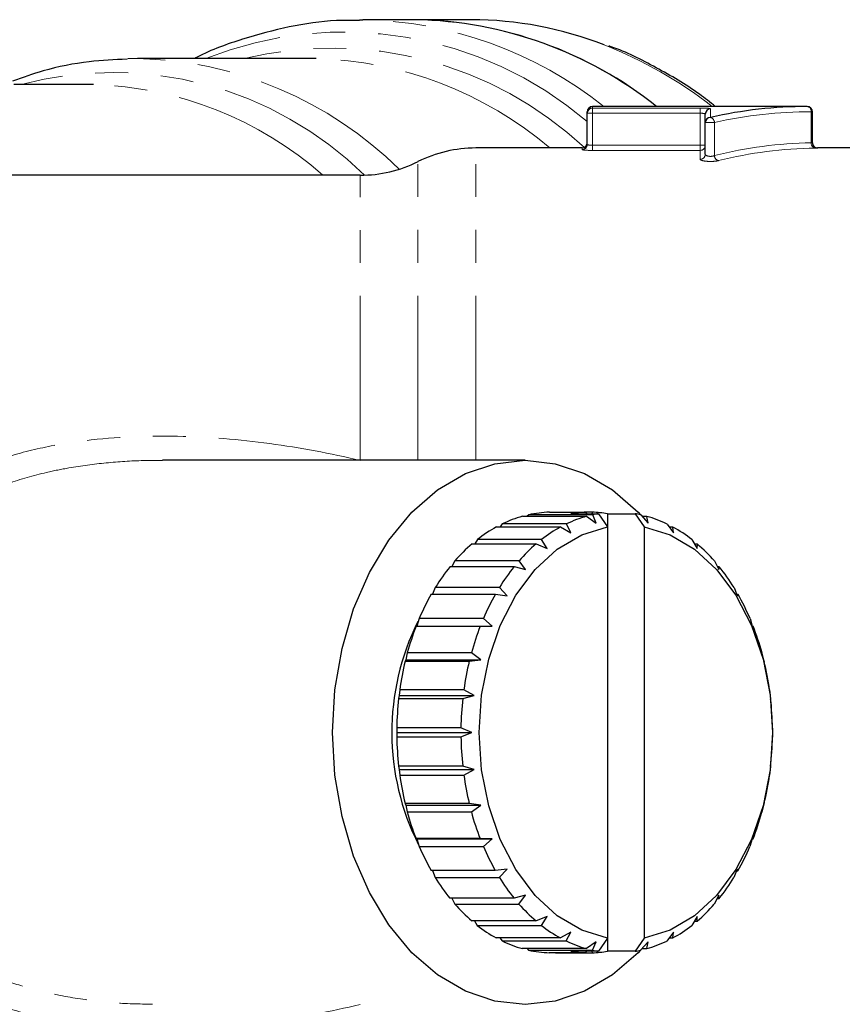
# Model space of a CAD drawing. Units: millimetres. Extents: x 86 to 315, y 3 to 284.
# Drawn here: x 241 to 272, y 48 to 86 of the extents above; entities that cross this region are included whole.
import ezdxf

# ---------------------------------------------------------------- set-up
doc = ezdxf.new("R2010")
doc.units = ezdxf.units.MM
doc.linetypes.add('PHANTOM', pattern=[12.7, 6.35, -1.27, 1.27, -1.27, 1.27, -1.27])

msp = doc.modelspace()

# ---------------------------------------------------------------- linework, layer by layer
at = {"color": 7, "linetype": 'Continuous', "lineweight": 25}
for p, q in [((253.618, 85.588), (253.747, 85.589)), ((255.778, 85.589), (253.747, 85.589)), ((257.924, 85.589), (255.778, 85.589)), ((245.051, 84.089), (244.675, 84.084)), ((251.808, 84.089), (245.051, 84.089)), ((251.945, 84.088), (251.808, 84.089)), ((243.18, 83.089), (240.276, 83.089)), ((243.357, 83.088), (243.18, 83.089)), ((270.892, 82.239), (262.603, 82.239)), ((262.403, 81.98), (262.403, 82.039)), ((262.403, 80.777), (262.403, 81.98)), ((266.958, 81.622), (266.958, 81.949)), ((271.092, 80.839), (271.092, 82.039)), ((266.958, 80.4), (266.958, 81.622)), ((262.203, 80.639), (258.103, 80.639)), ((273.19, 80.639), (271.29, 80.639)), ((253.643, 79.589), (227.603, 79.589)), ((260.003, 68.589), (246.011, 68.589)), ((260.143, 66.489), (260.088, 66.429)), ((262.618, 66.489), (260.143, 66.489)), ((260.945, 66.587), (262.359, 66.587)), ((261.771, 66.53), (262.831, 66.53)), ((262.382, 66.53), (262.359, 66.587)), ((262.603, 66.587), (262.359, 66.587)), ((262.603, 66.587), (262.579, 66.53)), ((262.744, 66.165), (262.618, 66.489)), ((262.831, 66.53), (263.185, 66.026)), ((263.185, 66.53), (263.185, 66.026)), ((263.185, 66.53), (264.246, 66.53)), ((264.246, 66.53), (264.599, 66.026)), ((264.465, 66.487), (264.758, 66.165)), ((259.126, 66.135), (259.037, 66.018)), ((261.601, 66.135), (259.126, 66.135)), ((259.903, 66.429), (262.378, 66.429)), ((261.768, 65.795), (261.601, 66.135)), ((262.378, 66.429), (262.744, 66.165)), ((264.705, 66.427), (264.519, 66.427)), ((264.758, 66.165), (264.705, 66.427)), ((265.482, 66.132), (265.734, 65.795)), ((258.897, 66.018), (261.372, 66.018)), ((261.372, 66.018), (261.768, 65.795)), ((263.185, 66.026), (263.185, 50.152)), ((264.599, 66.026), (264.599, 50.152)), ((265.711, 66.014), (265.57, 66.014)), ((265.734, 65.795), (265.711, 66.014)), ((257.956, 65.365), (260.431, 65.365)), ((258.167, 65.537), (258.061, 65.365)), ((260.642, 65.537), (258.167, 65.537)), ((260.431, 65.365), (260.852, 65.19)), ((260.852, 65.19), (260.642, 65.537)), ((266.44, 65.533), (266.65, 65.19)), ((266.651, 65.36), (266.546, 65.36)), ((266.65, 65.19), (266.651, 65.36)), ((257.297, 64.713), (257.185, 64.491)), ((259.772, 64.713), (257.297, 64.713)), ((260.024, 64.371), (259.772, 64.713)), ((267.31, 64.707), (267.478, 64.371)), ((257.11, 64.491), (259.585, 64.491)), ((259.585, 64.491), (260.024, 64.371)), ((267.497, 64.486), (267.421, 64.486)), ((267.478, 64.371), (267.497, 64.486)), ((256.541, 63.687), (256.435, 63.423)), ((259.016, 63.687), (256.541, 63.687)), ((259.309, 63.36), (259.016, 63.687)), ((268.066, 63.68), (268.192, 63.36)), ((256.384, 63.423), (258.859, 63.423)), ((258.859, 63.423), (259.309, 63.36)), ((268.222, 63.416), (268.17, 63.416)), ((268.192, 63.36), (268.222, 63.416)), ((255.922, 62.491), (255.831, 62.193)), ((258.397, 62.491), (255.922, 62.491)), ((258.729, 62.189), (258.397, 62.491)), ((268.683, 62.484), (268.772, 62.189)), ((255.8, 62.193), (258.275, 62.193)), ((258.275, 62.193), (258.729, 62.189)), ((268.772, 62.189), (268.805, 62.185)), ((255.46, 61.162), (255.403, 60.894)), ((257.935, 61.162), (255.46, 61.162)), ((258.302, 60.894), (257.935, 61.162)), ((255.403, 60.894), (255.376, 60.838)), ((255.376, 60.838), (257.851, 60.838)), ((255.403, 60.894), (258.302, 60.894)), ((257.851, 60.838), (258.302, 60.894)), ((269.145, 61.153), (269.199, 60.894)), ((269.199, 60.894), (269.228, 60.83)), ((255.168, 59.739), (255.141, 59.513)), ((257.642, 59.739), (255.168, 59.739)), ((258.04, 59.513), (257.642, 59.739)), ((269.436, 59.73), (269.461, 59.513)), ((255.141, 59.513), (255.125, 59.4)), ((255.125, 59.4), (257.6, 59.4)), ((255.141, 59.513), (258.04, 59.513)), ((257.6, 59.4), (258.04, 59.513)), ((269.461, 59.513), (269.478, 59.391)), ((255.055, 58.266), (255.053, 58.089)), ((257.529, 58.266), (255.055, 58.266)), ((257.952, 58.089), (257.529, 58.266)), ((269.548, 58.257), (269.549, 58.089)), ((255.053, 58.089), (257.952, 58.089)), ((255.053, 58.089), (255.054, 57.921)), ((255.054, 57.921), (257.529, 57.921)), ((257.529, 57.921), (257.952, 58.089)), ((269.549, 58.089), (269.548, 57.912)), ((257.599, 56.787), (255.124, 56.787)), ((255.124, 56.787), (255.141, 56.665)), ((255.141, 56.665), (258.04, 56.665)), ((255.141, 56.665), (255.166, 56.448)), ((258.04, 56.665), (257.599, 56.787)), ((257.641, 56.448), (258.04, 56.665)), ((269.461, 56.665), (269.435, 56.439)), ((269.477, 56.779), (269.461, 56.665)), ((255.166, 56.448), (257.641, 56.448)), ((257.849, 55.349), (255.374, 55.349)), ((255.374, 55.349), (255.403, 55.285)), ((255.403, 55.285), (258.302, 55.285)), ((255.403, 55.285), (255.457, 55.025)), ((258.302, 55.285), (257.849, 55.349)), ((257.932, 55.025), (258.302, 55.285)), ((269.199, 55.285), (269.143, 55.017)), ((269.226, 55.34), (269.199, 55.285)), ((255.457, 55.025), (257.932, 55.025)), ((258.272, 53.993), (255.797, 53.993)), ((255.797, 53.993), (255.83, 53.989)), ((255.83, 53.989), (258.729, 53.989)), ((255.83, 53.989), (255.919, 53.695)), ((258.729, 53.989), (258.272, 53.993)), ((258.394, 53.695), (258.729, 53.989)), ((268.772, 53.989), (268.68, 53.687)), ((268.771, 53.985), (268.802, 53.985)), ((268.802, 53.985), (268.772, 53.989)), ((255.919, 53.695), (258.394, 53.695)), ((259.309, 52.818), (258.855, 52.762)), ((259.011, 52.498), (259.309, 52.818)), ((268.192, 52.818), (268.062, 52.491)), ((268.218, 52.755), (268.192, 52.818)), ((258.855, 52.762), (256.38, 52.762)), ((256.432, 52.762), (256.537, 52.498)), ((256.537, 52.498), (259.011, 52.498)), ((268.167, 52.755), (268.218, 52.755)), ((259.58, 51.693), (257.105, 51.693)), ((257.182, 51.693), (257.292, 51.471)), ((260.024, 51.808), (259.58, 51.693)), ((259.767, 51.471), (260.024, 51.808)), ((267.478, 51.808), (267.305, 51.466)), ((267.417, 51.687), (267.492, 51.687)), ((267.492, 51.687), (267.478, 51.808)), ((257.292, 51.471), (259.767, 51.471)), ((260.852, 50.988), (260.426, 50.818)), ((260.637, 50.645), (260.852, 50.988)), ((266.65, 50.988), (266.435, 50.641)), ((266.646, 50.813), (266.65, 50.988)), ((260.426, 50.818), (257.951, 50.818)), ((258.056, 50.818), (258.162, 50.645)), ((258.162, 50.645), (260.637, 50.645)), ((266.542, 50.813), (266.646, 50.813)), ((261.366, 50.164), (258.891, 50.164)), ((259.032, 50.164), (259.12, 50.046)), ((261.768, 50.384), (261.366, 50.164)), ((261.595, 50.046), (261.768, 50.384)), ((263.185, 50.152), (262.831, 49.648)), ((263.185, 50.152), (263.185, 49.648)), ((264.599, 50.152), (264.246, 49.648)), ((265.734, 50.384), (265.476, 50.043)), ((265.565, 50.161), (265.705, 50.161)), ((265.705, 50.161), (265.734, 50.384)), ((259.12, 50.046), (261.595, 50.046)), ((262.744, 50.014), (262.372, 49.751)), ((262.612, 49.691), (262.744, 50.014)), ((264.758, 50.014), (264.459, 49.689)), ((264.699, 49.749), (264.758, 50.014)), ((262.372, 49.751), (259.897, 49.751)), ((260.083, 49.751), (260.137, 49.691)), ((260.137, 49.691), (262.612, 49.691)), ((262.353, 49.591), (260.939, 49.591)), ((261.182, 49.591), (262.597, 49.591)), ((262.831, 49.648), (261.771, 49.648)), ((262.353, 49.591), (262.377, 49.648)), ((262.574, 49.648), (262.597, 49.591)), ((264.246, 49.648), (263.185, 49.648)), ((264.514, 49.749), (264.699, 49.749))]:
    msp.add_line(p, q, dxfattribs=at)
at = {"color": 8, "linetype": 'PHANTOM', "lineweight": 18}
for p, q in [((262.603, 82.239), (262.603, 82.18)), ((262.603, 82.18), (266.758, 82.18)), ((262.603, 81.98), (262.603, 82.18)), ((266.758, 81.98), (266.758, 82.18)), ((267.158, 82.148), (267.158, 81.818)), ((262.603, 81.98), (262.403, 81.98)), ((266.758, 81.98), (262.603, 81.98)), ((262.603, 81.98), (262.603, 80.744)), ((266.758, 80.744), (266.758, 81.98)), ((271.045, 80.838), (271.045, 82.039)), ((271.092, 82.039), (271.045, 82.039)), ((267.311, 81.622), (266.958, 81.622)), ((267.311, 81.622), (267.311, 80.347)), ((258.103, 68.589), (258.103, 80.639)), ((262.203, 80.578), (262.203, 80.639)), ((262.603, 80.545), (262.603, 80.744)), ((262.603, 80.744), (266.758, 80.744)), ((266.758, 80.545), (262.603, 80.545)), ((266.958, 80.744), (266.758, 80.744)), ((266.758, 80.545), (266.758, 80.744)), ((266.758, 80.203), (266.758, 80.545)), ((255.873, 68.589), (255.873, 80.114)), ((253.643, 68.583), (253.643, 79.589))]:
    msp.add_line(p, q, dxfattribs=at)
at = {"color": 7, "linetype": 'Continuous', "lineweight": 25, "flags": 128}
for points in [[(264.458, 49.689), (264.367, 49.594), (263.374, 48.734), (262.297, 48.103), (261.164, 47.718), (260.003, 47.589), (258.842, 47.718), (257.709, 48.103), (256.632, 48.734), (255.639, 49.594), (254.753, 50.664), (253.996, 51.917), (253.388, 53.322), (252.942, 54.844), (252.67, 56.447), (252.578, 58.089), (252.67, 59.732), (252.942, 61.334), (253.388, 62.856), (253.996, 64.261), (254.753, 65.514), (255.639, 66.584), (256.632, 67.445), (257.709, 68.075), (258.842, 68.46), (260.003, 68.589), (261.164, 68.46), (262.297, 68.075), (263.374, 67.445), (264.367, 66.584), (264.458, 66.489)], [(263.185, 50.152), (262.188, 50.461), (261.246, 51.018), (260.391, 51.806), (259.649, 52.798), (259.046, 53.962), (258.601, 55.261), (258.327, 56.651), (258.235, 58.089), (258.327, 59.527), (258.601, 60.918), (259.046, 62.216), (259.649, 63.381), (260.391, 64.373), (261.246, 65.16), (262.188, 65.717), (263.185, 66.026)], [(264.599, 66.026), (265.596, 65.717), (266.538, 65.16), (267.393, 64.373), (268.135, 63.381), (268.738, 62.216), (269.184, 60.918), (269.457, 59.527), (269.549, 58.089), (269.457, 56.651), (269.184, 55.261), (268.738, 53.962), (268.135, 52.798), (267.393, 51.806), (266.538, 51.018), (265.596, 50.461), (264.599, 50.152)]]:
    msp.add_lwpolyline(points, dxfattribs=at)
at = {"color": 8, "linetype": 'PHANTOM', "lineweight": 18}
for centre, radius, start, end in [((253.449, 70.173), 15.419, 51.4941, 88.8913), ((253.029, 70.675), 14.437, 49.5121, 111.6956), ((252.546, 70.185), 14.31, 47.0623, 103.6691), ((256.935, 69.023), 16.75, 52.0973, 68.5654), ((244.76, 69.334), 14.758, 45.2779, 88.8709), ((251.551, 69.555), 14.539, 49.6754, 88.4485), ((244.114, 69.708), 13.844, 45.5542, 104.8647), ((242.935, 69.095), 13.999, 48.5577, 88.2725), ((270.865, 82.06), 0.181, 353.4591, 81.4483), ((267.101, 81.617), 0.209, 1.4093, 74.4723), ((262.203, 80.778), 0.2, 269.9222, 359.922), ((266.758, 80.745), 0.2, 269.8806, 359.8801), ((271.227, 80.818), 0.183, 173.946, 260.965), ((266.759, 80.401), 0.198, 269.4465, 359.4356), ((267.523, 80.355), 0.213, 182.3113, 253.8099)]:
    msp.add_arc(centre, radius, start, end, dxfattribs=at)
at = {"color": 7, "linetype": 'Continuous', "lineweight": 25}
for centre, radius, start, end in [((255.497, 70.22), 15.372, 51.4354, 88.9501), ((255.48, 70.173), 15.419, 51.4941, 88.8913), ((257.888, 71.406), 14.183, 68.6281, 89.8551), ((262.603, 82.039), 0.2, 90, 180), ((262.603, 81.98), 0.2, 89.9299, 179.9297), ((267.157, 81.949), 0.2, 89.8923, 179.8919), ((270.892, 82.039), 0.2, 0, 90), ((267.156, 81.62), 0.198, 89.5011, 179.4922), ((258.103, 75.639), 5, 90, 116.4916), ((262.203, 80.839), 0.2, 270, 0), ((271.292, 80.839), 0.2, 180.0609, 271.0228), ((253.643, 84.589), 5, 270, 296.4916), ((261.067, 62.286), 4.303, 91.6257, 102.3974), ((262.48, 62.306), 4.283, 91.611, 99.5262), ((262.476, 62.306), 4.284, 80.474, 88.3051), ((263.553, 62.222), 4.368, 99.5144, 102.3653), ((263.524, 62.221), 4.369, 77.5524, 80.4854), ((261.166, 61.916), 4.687, 105.6265, 115.8019), ((263.641, 61.916), 4.687, 105.6265, 115.8019), ((263.435, 61.912), 4.69, 64.1219, 74.2923), ((261.513, 61.25), 5.438, 118.7602, 127.9749), ((263.988, 61.25), 5.438, 118.7602, 127.9749), ((263.086, 61.246), 5.443, 51.9569, 61.1654), ((262.192, 60.424), 6.508, 130.6006, 138.7744), ((264.667, 60.424), 6.508, 130.6006, 138.7744), ((262.406, 60.418), 6.515, 41.1654, 49.3331), ((263.181, 59.591), 7.802, 141.0863, 148.3289), ((265.655, 59.591), 7.802, 141.0863, 148.3289), ((261.415, 59.586), 7.81, 31.6176, 38.8552), ((264.358, 58.89), 9.172, 150.3831, 156.8846), ((266.833, 58.89), 9.172, 150.3831, 156.8846), ((260.237, 58.887), 9.18, 23.067, 29.5647), ((264.492, 58.09), 9.63, 153.5653, 206.783), ((265.528, 58.409), 10.438, 158.7458, 164.7102), ((268.003, 58.409), 10.438, 158.7458, 164.7102), ((259.068, 58.407), 10.445, 15.2449, 21.2068), ((266.471, 58.162), 11.413, 166.4399, 172.0595), ((268.946, 58.162), 11.413, 166.4399, 172.0595), ((258.127, 58.161), 11.417, 7.8978, 13.5159), ((266.997, 58.092), 11.944, 173.7131, 179.1647), ((269.472, 58.092), 11.944, 173.7131, 179.1647), ((257.604, 58.091), 11.945, 0.7934, 6.2445), ((266.999, 58.087), 11.945, 180.7934, 186.2445), ((269.474, 58.087), 11.945, 180.7934, 186.2445), ((257.605, 58.087), 11.944, 353.7131, 359.1647), ((266.475, 58.017), 11.417, 187.8978, 193.5159), ((268.95, 58.017), 11.417, 187.8978, 193.5159), ((258.132, 58.016), 11.413, 346.4399, 352.0595), ((265.535, 57.771), 10.445, 195.2449, 201.2068), ((268.009, 57.771), 10.445, 195.2449, 201.2068), ((259.074, 57.769), 10.438, 338.7458, 344.7102), ((264.365, 57.291), 9.18, 203.067, 209.5647), ((266.84, 57.291), 9.18, 203.067, 209.5647), ((260.244, 57.288), 9.172, 330.3831, 336.8846), ((263.187, 56.592), 7.81, 211.6176, 218.8552), ((265.662, 56.592), 7.81, 211.6176, 218.8552), ((261.422, 56.588), 7.802, 321.0863, 328.3289), ((262.197, 55.76), 6.515, 221.1654, 229.3331), ((264.672, 55.76), 6.515, 221.1654, 229.3331), ((262.411, 55.755), 6.508, 310.6006, 318.7744), ((261.516, 54.932), 5.443, 231.9569, 241.1654), ((263.991, 54.932), 5.443, 231.9569, 241.1654), ((263.089, 54.928), 5.438, 298.7602, 307.9749), ((261.167, 54.266), 4.69, 244.1219, 254.2923), ((263.642, 54.266), 4.69, 244.1219, 254.2923), ((263.436, 54.263), 4.687, 285.6265, 295.8019), ((261.067, 53.894), 4.305, 257.5202, 268.29), ((262.48, 53.873), 4.284, 260.474, 268.3051), ((262.476, 53.872), 4.283, 271.611, 279.5262), ((263.554, 53.957), 4.369, 257.5524, 260.4854), ((263.524, 53.956), 4.368, 279.5144, 282.3653)]:
    msp.add_arc(centre, radius, start, end, dxfattribs=at)
msp.add_ellipse((270.892, 58.089), major_axis=(0, 24.15), ratio=0.832151, start_param=0, end_param=0.186911, dxfattribs=at)
at = {"color": 8, "linetype": 'PHANTOM', "lineweight": 18}
for centre, major_axis, ratio, start_param, end_param in [((271.045, 58.089), (0, 23.95), 0.8391, 0, 0.186911), ((271.261, 58.089), (0, 22.75), 0.8391, 0.011302, 0.208434), ((271.414, 58.089), (0, 22.55), 0.846542, 0.011302, 0.208434)]:
    msp.add_ellipse(centre, major_axis=major_axis, ratio=ratio, start_param=start_param, end_param=end_param, dxfattribs=at)
at = {"color": 7, "linetype": 'Continuous', "lineweight": 25}
for points, knots in [([(253.61, 85.559), (253.317, 85.562), (252.411, 85.572), (250.898, 85.343), (249.101, 84.859), (247.884, 84.428), (247.289, 84.105), (247.259, 84.089)], [0, 0, 0, 0, 0.135557, 0.418462, 0.701469, 0.985153, 1, 1, 1, 1]), ([(267.343, 82.239), (267.142, 82.399), (266.412, 82.981), (265.066, 83.748), (263.888, 84.364), (263.261, 84.566), (263.23, 84.576)], [0, 0, 0, 0, 0.156647, 0.568274, 0.978632, 1, 1, 1, 1]), ([(244.647, 84.065), (244.161, 84.043), (243.074, 83.992), (241.593, 83.702), (240.625, 83.358), (240.235, 83.22)], [0, 0, 0, 0, 0.325536, 0.72817, 1, 1, 1, 1])]:
    msp.add_open_spline(points, degree=3, knots=knots, dxfattribs=at)
at = {"color": 8, "linetype": 'PHANTOM', "lineweight": 18}
for points, knots in [([(267.158, 82.148), (267.158, 82.157), (267.115, 82.166), (266.968, 82.177), (266.864, 82.18), (266.758, 82.18)], [0, 0, 0, 0, 0.5, 0.5, 1, 1, 1, 1]), ([(266.758, 81.98), (266.811, 81.98), (266.863, 81.977), (266.936, 81.966), (266.958, 81.958), (266.958, 81.949)], [0, 0, 0, 0, 0.5, 0.5, 1, 1, 1, 1]), ([(262.203, 80.578), (262.203, 80.57), (262.247, 80.562), (262.395, 80.549), (262.498, 80.545), (262.603, 80.545)], [0, 0, 0, 0, 0.5, 0.5, 1, 1, 1, 1]), ([(262.603, 80.744), (262.55, 80.744), (262.498, 80.748), (262.424, 80.761), (262.403, 80.77), (262.403, 80.777)], [0, 0, 0, 0, 0.5, 0.5, 1, 1, 1, 1]), ([(271.091, 80.839), (271.09, 80.839), (271.086, 80.839), (271.063, 80.838), (271.047, 80.838), (271.045, 80.838)], [0, 0, 0, 0, 0.450999, 0.932704, 1, 1, 1, 1]), ([(271.198, 80.638), (271.202, 80.638), (271.234, 80.638), (271.281, 80.639), (271.287, 80.639), (271.29, 80.639)], [0, 0, 0, 0, 0.067662, 0.551258, 1, 1, 1, 1]), ([(266.758, 80.203), (266.758, 80.187), (266.783, 80.171), (266.875, 80.143), (266.943, 80.132), (267.096, 80.12), (267.182, 80.119), (267.34, 80.128), (267.411, 80.138), (267.464, 80.151)], [0, 0, 0, 0, 0.25, 0.25, 0.5, 0.5, 0.75, 0.75, 1, 1, 1, 1]), ([(267.311, 80.347), (267.285, 80.334), (267.249, 80.324), (267.168, 80.314), (267.124, 80.315), (267.046, 80.328), (267.013, 80.34), (266.969, 80.368), (266.958, 80.384), (266.958, 80.4)], [0, 0, 0, 0, 0.25, 0.25, 0.5, 0.5, 0.75, 0.75, 1, 1, 1, 1]), ([(253.643, 47.596), (252.495, 47.321), (251.34, 47.104), (249.016, 46.788), (247.846, 46.689), (246.077, 46.647), (245.485, 46.651), (244.296, 46.702), (243.699, 46.748), (242.522, 46.891), (241.939, 46.986), (240.787, 47.233), (240.217, 47.386), (238.539, 47.944), (237.498, 48.437), (236.073, 49.406), (235.617, 49.771), (234.785, 50.562), (234.406, 50.989), (233.89, 51.678), (233.728, 51.916), (233.421, 52.409), (233.276, 52.665), (232.877, 53.444), (232.655, 53.983), (232.386, 54.819), (232.307, 55.103), (232.17, 55.68), (232.113, 55.975), (231.975, 56.858), (231.928, 57.448), (231.925, 58.337), (231.934, 58.634), (231.977, 59.228), (232.01, 59.528), (232.141, 60.414), (232.273, 60.988), (232.621, 62.105), (232.839, 62.649), (233.365, 63.699), (233.667, 64.191), (234.345, 65.116), (234.721, 65.548), (235.345, 66.151), (235.562, 66.344), (236.007, 66.708), (236.237, 66.881), (236.945, 67.371), (237.443, 67.661), (238.228, 68.046), (238.496, 68.166), (239.039, 68.388), (239.313, 68.49), (240.145, 68.772), (240.712, 68.926), (241.868, 69.18), (242.459, 69.278), (244.226, 69.497), (245.409, 69.544), (247.782, 69.494), (248.976, 69.395), (251.328, 69.077), (252.491, 68.858), (253.643, 68.583)], [0, 0, 0, 0, 0.0625, 0.0625, 0.125, 0.125, 0.15625, 0.15625, 0.1875, 0.1875, 0.21875, 0.21875, 0.25, 0.25, 0.3125, 0.3125, 0.34375, 0.34375, 0.375, 0.375, 0.390625, 0.390625, 0.40625, 0.40625, 0.4375, 0.4375, 0.453125, 0.453125, 0.46875, 0.46875, 0.5, 0.5, 0.515625, 0.515625, 0.53125, 0.53125, 0.5625, 0.5625, 0.59375, 0.59375, 0.625, 0.625, 0.65625, 0.65625, 0.671875, 0.671875, 0.6875, 0.6875, 0.71875, 0.71875, 0.734375, 0.734375, 0.75, 0.75, 0.78125, 0.78125, 0.8125, 0.8125, 0.875, 0.875, 0.9375, 0.9375, 1, 1, 1, 1]), ([(246.011, 68.579), (245.768, 68.581), (245.048, 68.587), (243.841, 68.504), (242.591, 68.342), (241.322, 68.085), (240.184, 67.76), (239.106, 67.327), (238.029, 66.782), (237.097, 66.159), (236.264, 65.423), (235.501, 64.613), (234.851, 63.698), (234.33, 62.703), (233.894, 61.663), (233.586, 60.564), (233.409, 59.438), (233.318, 58.307), (233.352, 57.171), (233.511, 56.06), (233.75, 54.98), (234.109, 53.943), (234.594, 52.955), (235.141, 52.051), (235.853, 51.152), (236.78, 50.277), (237.817, 49.518), (239.017, 48.875), (240.309, 48.378), (241.663, 48.005), (243.058, 47.763), (244.545, 47.609), (245.504, 47.609), (246.018, 47.608)], [0, 0, 0, 0, 0.019383, 0.057701, 0.096342, 0.119725, 0.160964, 0.190761, 0.213161, 0.258549, 0.281608, 0.304101, 0.34976, 0.372981, 0.395491, 0.44115, 0.464348, 0.486565, 0.531592, 0.554452, 0.5762, 0.620263, 0.642631, 0.665656, 0.706518, 0.736245, 0.769945, 0.811177, 0.846192, 0.881036, 0.923327, 0.958929, 1, 1, 1, 1])]:
    msp.add_open_spline(points, degree=3, knots=knots, dxfattribs=at)

doc.saveas('drawing.dxf')
